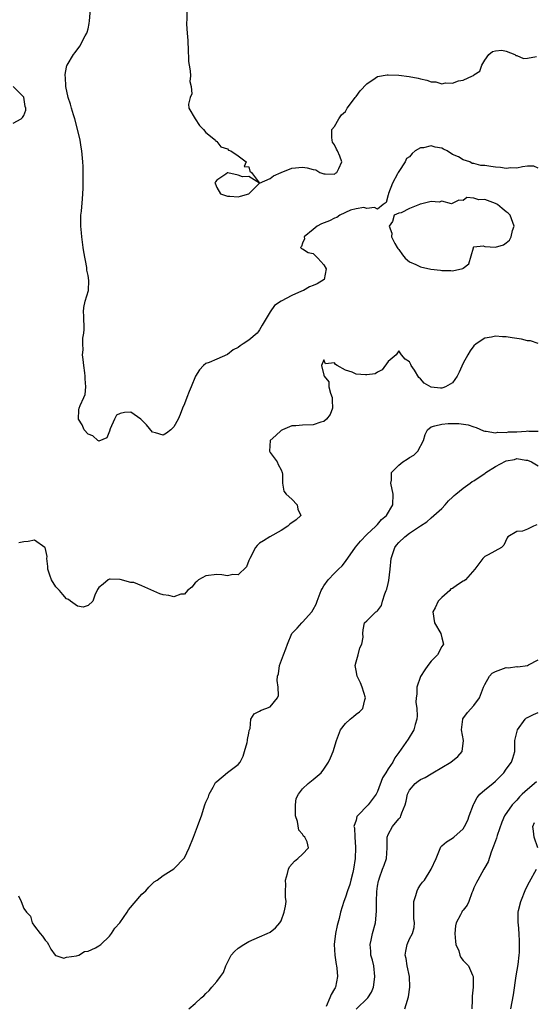
# Model space of a CAD drawing. Units: inches. Extents: x 2595000 to 2598000, y 1521000 to 1524000.
# Drawn here: x 2595744 to 2595840, y 1522740 to 1522923 of the extents above; entities that cross this region are included whole.
import ezdxf

# ---------------------------------------------------------------- set-up
doc = ezdxf.new("R2010")
doc.units = ezdxf.units.IN
doc.header["$MEASUREMENT"] = 0
doc.layers.add('LD25951521_2ft', color=103, linetype='Continuous')

msp = doc.modelspace()

# ---------------------------------------------------------------- linework, layer by layer
at = {"layer": 'LD25951521_2ft'}
for points, elevation in [([(2595841, 1522895.8), (2595840.16, 1522896.16), (2595839, 1522896.14), (2595838.07, 1522896.07), (2595837, 1522895.77), (2595835.85, 1522895.85), (2595835, 1522895.74), (2595833.94, 1522895.94), (2595833, 1522896.01), (2595832.12, 1522896.12), (2595831, 1522896.31), (2595830.3, 1522896.3), (2595829, 1522896.69), (2595828.66, 1522896.66), (2595828.21, 1522897), (2595827, 1522897.35), (2595826.12, 1522897.88), (2595825, 1522898.37), (2595824.02, 1522899), (2595823.33, 1522899.33), (2595823, 1522899.52), (2595821.73, 1522899.73), (2595821, 1522899.96), (2595819.59, 1522899.59), (2595819, 1522899.59), (2595818.05, 1522899), (2595817.46, 1522898.54), (2595817, 1522897.91), (2595816.43, 1522897.57), (2595816.13, 1522897), (2595815, 1522895.19), (2595814.86, 1522895), (2595814.75, 1522894.75), (2595813.82, 1522893), (2595813.08, 1522891.08), (2595813.06, 1522891), (2595813.08, 1522890.92), (2595813, 1522890.79), (2595812.62, 1522889.38), (2595812.06, 1522889), (2595811, 1522888.16), (2595810.47, 1522888.47), (2595809, 1522888.27), (2595808.44, 1522888.44), (2595807, 1522888.21), (2595805.96, 1522887.96), (2595803.99, 1522887), (2595803.42, 1522886.58), (2595803, 1522886.49), (2595802.03, 1522885.97), (2595800.58, 1522885.42), (2595799.76, 1522885), (2595799, 1522884.37), (2595797.32, 1522883), (2595797.37, 1522882.63), (2595797, 1522881.82), (2595796.83, 1522881.17), (2595796.63, 1522881), (2595796.83, 1522880.83), (2595797, 1522880.77), (2595798.09, 1522880.09), (2595799, 1522879.85), (2595799.46, 1522879.46), (2595799.89, 1522879), (2595801, 1522877.76), (2595801.4, 1522877), (2595801.03, 1522875), (2595799.77, 1522874.23), (2595799, 1522873.89), (2595798.34, 1522873.66), (2595797.22, 1522873), (2595797, 1522872.91), (2595796.82, 1522872.82), (2595795, 1522872.06), (2595793.03, 1522870.97), (2595791.8, 1522870.2), (2595791, 1522869), (2595789.47, 1522866.53), (2595789, 1522865.61), (2595788.71, 1522865.29), (2595788.52, 1522865), (2595787, 1522863.68), (2595785.94, 1522863), (2595785.35, 1522862.65), (2595785, 1522862.36), (2595784.08, 1522861.92), (2595783, 1522861.04), (2595781, 1522860.14), (2595779.57, 1522859.57), (2595779, 1522859.37), (2595778.54, 1522859), (2595777.81, 1522858.19), (2595777.03, 1522857), (2595776.21, 1522855), (2595775.89, 1522854.11), (2595775.44, 1522853), (2595775, 1522851.84), (2595774.64, 1522851), (2595774.19, 1522849.81), (2595773.81, 1522849), (2595773, 1522847.53), (2595772.44, 1522847), (2595771.62, 1522846.38), (2595771, 1522845.98), (2595769.57, 1522846.43), (2595769, 1522846.56), (2595767.93, 1522847.93), (2595766.87, 1522849), (2595765, 1522850.28), (2595763.81, 1522850.19), (2595763, 1522850.05), (2595762.31, 1522849.69), (2595761.94, 1522849), (2595761.14, 1522847.14), (2595761.07, 1522847), (2595761.07, 1522846.94), (2595761, 1522846.75), (2595760.49, 1522845.51), (2595759, 1522844.85), (2595758.93, 1522844.93), (2595758.82, 1522845), (2595757.87, 1522845.87), (2595757, 1522846.15), (2595756.26, 1522847), (2595755.9, 1522847.9), (2595755.22, 1522849), (2595755.28, 1522850.71), (2595755.33, 1522851), (2595755.53, 1522851.53), (2595756.22, 1522853), (2595756.45, 1522853.55), (2595756.59, 1522855), (2595756.47, 1522856.47), (2595756.48, 1522857), (2595756.38, 1522857.62), (2595756.23, 1522859), (2595756.09, 1522860.09), (2595755.99, 1522861), (2595756.08, 1522861.92), (2595756.02, 1522863), (2595756.05, 1522864.05), (2595756.23, 1522865), (2595756.29, 1522865.71), (2595756.22, 1522868.22), (2595756.17, 1522869), (2595756.21, 1522869.79), (2595756.48, 1522871), (2595757.11, 1522873), (2595757.16, 1522874.84), (2595757, 1522875.79), (2595756.79, 1522876.79), (2595756.76, 1522877.24), (2595756.2, 1522880.2), (2595756.11, 1522881), (2595755.81, 1522883), (2595755.76, 1522883.76), (2595755.64, 1522885), (2595755.62, 1522886.38), (2595755.66, 1522887), (2595755.77, 1522887.77), (2595755.94, 1522890.06), (2595756.05, 1522891), (2595756.08, 1522892.08), (2595756.09, 1522893), (2595756.06, 1522893.94), (2595756.09, 1522896.09), (2595756.03, 1522897), (2595755.85, 1522899), (2595755.71, 1522899.71), (2595755.51, 1522901), (2595755.05, 1522903.05), (2595754.52, 1522905), (2595754.28, 1522905.72), (2595753.91, 1522907), (2595753.75, 1522907.75), (2595753.29, 1522909), (2595752.84, 1522911), (2595752.78, 1522912.78), (2595752.73, 1522913), (2595752.73, 1522913.27), (2595753, 1522914.66), (2595753.06, 1522914.94), (2595753.09, 1522915), (2595754.27, 1522917), (2595754.6, 1522917.4), (2595755.46, 1522918.54), (2595756.48, 1522920.48), (2595756.78, 1522921), (2595756.84, 1522921.16), (2595757, 1522921.79), (2595757.21, 1522922.79), (2595757.28, 1522923.28), (2595757.44, 1522925.44)], 8214), ([(2595775.41, 1522925), (2595775.43, 1522923.43), (2595775.36, 1522923), (2595775.34, 1522922.66), (2595775.49, 1522921), (2595775.59, 1522919.59), (2595775.62, 1522919), (2595775.69, 1522918.31), (2595775.72, 1522915.72), (2595775.84, 1522915), (2595776.07, 1522913.93), (2595776.08, 1522913), (2595775.97, 1522911.97), (2595776.25, 1522911), (2595776.37, 1522909.63), (2595776.03, 1522909), (2595775.74, 1522907.74), (2595775.81, 1522907), (2595776.98, 1522905), (2595777.76, 1522903.76), (2595778.56, 1522903), (2595779, 1522902.44), (2595780.78, 1522901), (2595780.84, 1522900.84), (2595781, 1522900.74), (2595781.78, 1522899.78), (2595783, 1522899.38), (2595783.18, 1522899.18), (2595783.65, 1522899), (2595785, 1522898.12), (2595786.5, 1522897), (2595786.1, 1522896.1), (2595787, 1522896.04), (2595787.21, 1522895.21), (2595787.52, 1522895), (2595788.99, 1522893.01), (2595787, 1522894.23), (2595785.83, 1522894.17), (2595785, 1522894.48), (2595783.07, 1522894.93), (2595783, 1522894.93), (2595782.68, 1522894.68), (2595781, 1522893.54), (2595780.75, 1522893.25), (2595780.67, 1522893), (2595780.79, 1522892.79), (2595781, 1522892.16), (2595781.69, 1522891), (2595783, 1522890.58), (2595783.42, 1522890.58), (2595785, 1522890.44), (2595785.42, 1522890.58), (2595787, 1522890.98), (2595789, 1522893), (2595791, 1522893.89), (2595791.62, 1522894.38), (2595793.02, 1522895), (2595795, 1522895.82), (2595797, 1522895.95), (2595797.87, 1522895.87), (2595799, 1522895.52), (2595799.49, 1522895.49), (2595800.26, 1522895), (2595801, 1522894.73), (2595801.24, 1522894.76), (2595803, 1522894.7), (2595803.15, 1522894.84), (2595803.39, 1522895), (2595803.76, 1522895.76), (2595804.32, 1522897), (2595803.97, 1522898.03), (2595803.55, 1522899), (2595803.33, 1522899.33), (2595803, 1522900.17), (2595802.63, 1522900.63), (2595802.52, 1522901), (2595802.47, 1522901.53), (2595802.5, 1522903), (2595803, 1522903.54), (2595803.78, 1522905), (2595804.27, 1522905.73), (2595805, 1522906.36), (2595805.36, 1522907), (2595806.51, 1522908.51), (2595806.86, 1522909), (2595807, 1522909.15), (2595807.76, 1522910.24), (2595809, 1522911.54), (2595810.57, 1522912.57), (2595811, 1522912.88), (2595812.79, 1522913.21), (2595813, 1522913.22), (2595815, 1522913.14), (2595816.92, 1522912.92), (2595818.6, 1522912.6), (2595819, 1522912.46), (2595820.23, 1522912.23), (2595821, 1522911.89), (2595821.88, 1522911.88), (2595823, 1522911.53), (2595823.69, 1522911.69), (2595825, 1522911.68), (2595826.09, 1522912.09), (2595827, 1522912.22), (2595828.72, 1522913), (2595828.9, 1522913.1), (2595829, 1522913.23), (2595830.11, 1522913.89), (2595830.49, 1522915), (2595831, 1522915.93), (2595831.74, 1522917), (2595832.44, 1522917.56), (2595833, 1522917.71), (2595834.2, 1522917.8), (2595835, 1522917.63), (2595836.6, 1522917), (2595836.82, 1522916.82), (2595837, 1522916.83), (2595838.22, 1522916.22), (2595839, 1522916.32), (2595840.64, 1522916.64)], 8212), ([(2595743, 1522904.16), (2595744.52, 1522905), (2595744.77, 1522905.23), (2595745, 1522905.59), (2595745.37, 1522906.63), (2595745.38, 1522907), (2595745.28, 1522907.28), (2595745, 1522909.01), (2595743.04, 1522911.04)], 8216), ([(2595841, 1522863.09), (2595839.56, 1522863.56), (2595839, 1522863.61), (2595837.89, 1522863.89), (2595837, 1522864), (2595836.15, 1522864.15), (2595835, 1522864.31), (2595834.34, 1522864.34), (2595833, 1522864.47), (2595832.29, 1522864.29), (2595831, 1522864.1), (2595829.43, 1522863), (2595829, 1522862.62), (2595828.29, 1522861.71), (2595827.87, 1522861), (2595827, 1522859.39), (2595826.25, 1522857.75), (2595825.85, 1522857), (2595825, 1522855.76), (2595823.69, 1522855), (2595823.2, 1522854.8), (2595823, 1522854.75), (2595822.74, 1522854.74), (2595821, 1522854.95), (2595819.71, 1522855.71), (2595819, 1522856.51), (2595818.73, 1522856.73), (2595817.9, 1522858.1), (2595817.3, 1522859), (2595817.19, 1522859.19), (2595817, 1522859.64), (2595816.19, 1522860.19), (2595815.45, 1522861), (2595815, 1522861.72), (2595814.47, 1522861), (2595813, 1522859.75), (2595811.84, 1522858.16), (2595811, 1522857.76), (2595810.56, 1522857.44), (2595809, 1522857.21), (2595808.79, 1522857.21), (2595807, 1522857.39), (2595806.25, 1522857.75), (2595805, 1522858.14), (2595803.45, 1522859), (2595803.18, 1522859.18), (2595803, 1522859.5), (2595801.31, 1522859.31), (2595801, 1522860.04), (2595800.54, 1522859), (2595801, 1522857.16), (2595801.02, 1522857), (2595801.93, 1522855.93), (2595801.9, 1522855), (2595802.2, 1522853.8), (2595802.53, 1522853), (2595802.53, 1522852.53), (2595802.58, 1522851), (2595802.16, 1522849.84), (2595801.5, 1522849), (2595801, 1522848.56), (2595800.44, 1522848.44), (2595799, 1522847.89), (2595797, 1522847.87), (2595795.75, 1522847.75), (2595795, 1522847.72), (2595793.29, 1522847), (2595793, 1522846.83), (2595792.05, 1522845.95), (2595790.97, 1522845), (2595790.88, 1522843), (2595791, 1522842.77), (2595792.29, 1522841), (2595792.49, 1522840.49), (2595793, 1522839.51), (2595793.23, 1522839), (2595793.26, 1522838.74), (2595793.26, 1522837), (2595793.51, 1522835.51), (2595793.93, 1522835), (2595795, 1522834.06), (2595796.03, 1522833), (2595796.15, 1522832.15), (2595796.67, 1522831), (2595795.81, 1522830.19), (2595794.62, 1522829.38), (2595794.27, 1522829), (2595793, 1522828.18), (2595790.91, 1522827), (2595789.74, 1522826.26), (2595789, 1522825.81), (2595788.57, 1522825.43), (2595788.24, 1522825), (2595787.16, 1522823), (2595787.14, 1522822.86), (2595787, 1522822.59), (2595786.57, 1522821.43), (2595785, 1522819.95), (2595783.98, 1522819.98), (2595783, 1522819.75), (2595781.93, 1522819.92), (2595781, 1522819.98), (2595779, 1522819.75), (2595777.58, 1522819), (2595777.31, 1522818.69), (2595777, 1522818.42), (2595776.37, 1522817.63), (2595775.57, 1522817), (2595775, 1522816.34), (2595774.31, 1522816.32), (2595773, 1522815.8), (2595772.07, 1522816.07), (2595771, 1522816.18), (2595770.36, 1522816.36), (2595767, 1522817.88), (2595765.51, 1522818.49), (2595765, 1522818.51), (2595763, 1522819.05), (2595761.13, 1522819.13), (2595761, 1522819.1), (2595760.76, 1522819), (2595759.81, 1522818.19), (2595759, 1522817.54), (2595758.78, 1522817.22), (2595758.68, 1522817), (2595758.34, 1522816.34), (2595757.86, 1522815), (2595757, 1522814.21), (2595756.1, 1522813.9), (2595755, 1522814.06), (2595753.73, 1522815), (2595753.36, 1522815.36), (2595753, 1522815.45), (2595752.29, 1522816.29), (2595751.65, 1522817), (2595751, 1522817.69), (2595750.17, 1522819), (2595749.85, 1522819.85), (2595749.48, 1522821), (2595749.48, 1522821.48), (2595749.3, 1522823), (2595749.34, 1522823.34), (2595749, 1522825.04), (2595748.94, 1522825.06), (2595747, 1522826.42), (2595745.83, 1522826.17), (2595745, 1522826.11), (2595744.07, 1522825.93)], 8216), ([(2595744.05, 1522760.05), (2595744.49, 1522759), (2595745, 1522757.7), (2595745.51, 1522757), (2595746.24, 1522756.24), (2595746.56, 1522755), (2595747, 1522754.36), (2595748.04, 1522753), (2595748.5, 1522752.5), (2595749, 1522751.78), (2595749.39, 1522751.39), (2595749.6, 1522751), (2595750.07, 1522750.07), (2595750.89, 1522749), (2595750.92, 1522748.92), (2595751, 1522748.91), (2595752.45, 1522748.45), (2595753, 1522748.62), (2595754.86, 1522748.86), (2595755.25, 1522749), (2595756.36, 1522749.64), (2595757, 1522749.71), (2595758.37, 1522750.37), (2595759, 1522750.72), (2595759.36, 1522751), (2595761, 1522752.55), (2595761.37, 1522753), (2595762, 1522754), (2595762.94, 1522755), (2595764.31, 1522757), (2595764.55, 1522757.45), (2595767, 1522760.33), (2595767.75, 1522761), (2595768.31, 1522761.69), (2595769.35, 1522762.65), (2595769.92, 1522763), (2595771, 1522763.85), (2595773, 1522765.06), (2595775, 1522767.11), (2595775.87, 1522769), (2595776.68, 1522771), (2595777.44, 1522773), (2595777.83, 1522774.17), (2595778.18, 1522775), (2595778.81, 1522777), (2595779, 1522777.51), (2595779.46, 1522778.54), (2595779.59, 1522779), (2595780.34, 1522780.34), (2595780.8, 1522781.2), (2595781, 1522781.4), (2595783, 1522783.04), (2595785, 1522784.52), (2595785.36, 1522785), (2595785.92, 1522786.08), (2595786.21, 1522787), (2595786.68, 1522788.68), (2595786.76, 1522789), (2595786.76, 1522789.24), (2595787, 1522790.37), (2595787.08, 1522790.92), (2595787.26, 1522791.26), (2595787.38, 1522793), (2595787.98, 1522794.02), (2595789, 1522794.47), (2595789.29, 1522794.71), (2595790.16, 1522795), (2595791, 1522795.33), (2595792.32, 1522797), (2595792.55, 1522797.45), (2595792.44, 1522799), (2595792.25, 1522800.25), (2595792.37, 1522801), (2595792.53, 1522801.47), (2595792.72, 1522803), (2595793.47, 1522805), (2595793.9, 1522806.1), (2595794.2, 1522807), (2595795.03, 1522809), (2595796.02, 1522809.98), (2595796.87, 1522811), (2595797, 1522811.11), (2595798.72, 1522813), (2595799, 1522813.47), (2595799.53, 1522814.47), (2595799.75, 1522815), (2595800.49, 1522817), (2595800.66, 1522817.34), (2595801, 1522817.9), (2595801.79, 1522819), (2595803, 1522820.26), (2595803.75, 1522821), (2595804.4, 1522821.6), (2595805, 1522822.41), (2595806.89, 1522825.11), (2595807.8, 1522826.2), (2595809, 1522827.44), (2595810.71, 1522829), (2595811, 1522829.3), (2595811.76, 1522830.24), (2595812.68, 1522831), (2595813.84, 1522833), (2595813.9, 1522835), (2595813.51, 1522837), (2595813.62, 1522837.62), (2595813.63, 1522839), (2595815, 1522840.36), (2595815.75, 1522841), (2595816.52, 1522841.48), (2595817, 1522841.81), (2595817.77, 1522842.23), (2595818.5, 1522843), (2595819.56, 1522845), (2595819.89, 1522846.11), (2595820.32, 1522847), (2595821, 1522847.54), (2595821.71, 1522847.71), (2595823, 1522848.06), (2595824.17, 1522848.17), (2595826.16, 1522848.16), (2595827.9, 1522847.9), (2595829, 1522847.52), (2595829.41, 1522847.41), (2595830.77, 1522846.77), (2595831, 1522846.73), (2595831.25, 1522846.75), (2595833, 1522846.41), (2595833.45, 1522846.55), (2595835, 1522846.46), (2595835.42, 1522846.58), (2595837, 1522846.63), (2595838.74, 1522846.74), (2595839, 1522846.78), (2595839.24, 1522846.76), (2595841, 1522846.76)], 8218), ([(2595775.81, 1522739), (2595777, 1522739.94), (2595778.1, 1522741), (2595778.59, 1522741.41), (2595779, 1522741.83), (2595779.59, 1522742.41), (2595780.06, 1522743), (2595781, 1522744.08), (2595781.71, 1522745), (2595782.25, 1522745.75), (2595782.72, 1522747), (2595783, 1522747.62), (2595783.69, 1522749), (2595784.32, 1522749.68), (2595785, 1522750.28), (2595786.09, 1522751), (2595787, 1522751.53), (2595789, 1522752.37), (2595790.44, 1522753), (2595791, 1522753.27), (2595791.94, 1522754.06), (2595792.77, 1522755), (2595793, 1522755.39), (2595793.61, 1522757), (2595793.85, 1522758.15), (2595793.93, 1522759), (2595793.82, 1522759.82), (2595793.85, 1522761), (2595793.9, 1522762.1), (2595793.86, 1522763), (2595794.22, 1522764.22), (2595794.4, 1522765), (2595794.57, 1522765.43), (2595795.51, 1522766.49), (2595796.13, 1522767), (2595797, 1522767.85), (2595798.1, 1522769), (2595797.9, 1522770.1), (2595797.45, 1522771), (2595797.19, 1522771.19), (2595797, 1522771.55), (2595796.31, 1522772.31), (2595796.08, 1522773.92), (2595795.69, 1522775), (2595795.68, 1522777), (2595795.81, 1522778.19), (2595796.23, 1522779), (2595797, 1522780.02), (2595798.07, 1522781), (2595799, 1522781.78), (2595800.51, 1522783), (2595801, 1522783.68), (2595801.88, 1522785), (2595802.2, 1522785.8), (2595802.74, 1522787), (2595803.32, 1522789), (2595804.1, 1522791), (2595805, 1522792.19), (2595805.93, 1522793), (2595806.52, 1522793.48), (2595807, 1522793.94), (2595807.65, 1522794.35), (2595808.26, 1522795), (2595808.61, 1522796.61), (2595808.75, 1522797), (2595808.12, 1522799), (2595807.81, 1522799.81), (2595807.19, 1522801), (2595807, 1522802.08), (2595806.86, 1522803), (2595807, 1522803.68), (2595807.38, 1522805), (2595807.71, 1522806.29), (2595808.1, 1522807), (2595808.33, 1522808.33), (2595808.26, 1522809), (2595808.33, 1522809.67), (2595808.55, 1522811), (2595809, 1522811.38), (2595810.7, 1522813), (2595810.9, 1522813.1), (2595811, 1522813.22), (2595811.76, 1522814.24), (2595811.94, 1522815), (2595812.36, 1522816.36), (2595812.64, 1522817), (2595812.73, 1522817.27), (2595813, 1522818.29), (2595813.13, 1522818.87), (2595813.38, 1522821), (2595813.53, 1522823), (2595814.23, 1522825), (2595814.56, 1522825.44), (2595815, 1522825.95), (2595816.1, 1522827), (2595817, 1522827.69), (2595819, 1522829.06), (2595820.18, 1522829.82), (2595821, 1522830.56), (2595821.53, 1522831), (2595823, 1522832.31), (2595823.64, 1522833), (2595824.26, 1522833.74), (2595825, 1522834.39), (2595825.3, 1522834.7), (2595825.62, 1522835), (2595827, 1522836.09), (2595828.26, 1522837), (2595828.68, 1522837.32), (2595829, 1522837.47), (2595831.11, 1522838.89), (2595831.22, 1522839), (2595833, 1522840.13), (2595834.88, 1522841.13), (2595835, 1522841.17), (2595836.53, 1522841.47), (2595837, 1522841.62), (2595838.69, 1522841.32), (2595839, 1522841.33), (2595839.75, 1522841), (2595841, 1522840.26)], 8220), ([(2595840.75, 1522829.25), (2595840.1, 1522829), (2595839, 1522828.47), (2595838.08, 1522828.08), (2595837, 1522828.04), (2595835.29, 1522827), (2595835.16, 1522826.84), (2595834.55, 1522825.45), (2595834.16, 1522825), (2595831.66, 1522823.66), (2595831, 1522823.33), (2595830.64, 1522823), (2595829.72, 1522821.72), (2595829.14, 1522821), (2595827.43, 1522819), (2595827.18, 1522818.82), (2595827, 1522818.74), (2595825.94, 1522818.06), (2595825, 1522817.4), (2595824.71, 1522817.29), (2595824.47, 1522817), (2595823, 1522815.71), (2595822.3, 1522815), (2595821.77, 1522813.77), (2595821.33, 1522813), (2595821.65, 1522811), (2595822.82, 1522809), (2595823, 1522808.15), (2595823.29, 1522807), (2595823.19, 1522806.81), (2595823, 1522806.56), (2595822.2, 1522805), (2595821, 1522803.8), (2595820.38, 1522803), (2595819.81, 1522802.19), (2595819, 1522800.99), (2595818.32, 1522799), (2595818.31, 1522797.69), (2595818.2, 1522797), (2595818.17, 1522796.17), (2595818.34, 1522795), (2595818.39, 1522793.61), (2595818.34, 1522793), (2595818.04, 1522792.04), (2595817.76, 1522791), (2595816.73, 1522789.27), (2595815, 1522786.78), (2595814.21, 1522785.79), (2595813.83, 1522785), (2595813, 1522783.77), (2595812.55, 1522783), (2595811.94, 1522782.06), (2595811, 1522779.53), (2595810.74, 1522779), (2595809.98, 1522778.02), (2595809.27, 1522777), (2595807.29, 1522775), (2595807.16, 1522774.84), (2595807, 1522774.16), (2595806.57, 1522773), (2595806.71, 1522772.71), (2595806.74, 1522771), (2595806.88, 1522769.12), (2595806.9, 1522769), (2595806.84, 1522767), (2595806.55, 1522765), (2595806.38, 1522764.38), (2595806.04, 1522763), (2595805.81, 1522762.19), (2595805.38, 1522761), (2595805, 1522759.81), (2595804.69, 1522759), (2595804.12, 1522757), (2595803.83, 1522755.83), (2595803.47, 1522754.53), (2595803.15, 1522753), (2595802.92, 1522751), (2595803.02, 1522749), (2595803.27, 1522747.27), (2595803.35, 1522747), (2595803.42, 1522746.58), (2595803.52, 1522745), (2595803.15, 1522743), (2595803.09, 1522742.91), (2595803, 1522742.7), (2595802.36, 1522741.64), (2595802.12, 1522741), (2595801.4, 1522739.4)], 8222), ([(2595807, 1522738.91), (2595809.17, 1522741), (2595809.9, 1522742.1), (2595810.26, 1522743), (2595810.44, 1522744.44), (2595810.53, 1522745), (2595810.29, 1522747), (2595810.04, 1522748.04), (2595809.77, 1522749), (2595809.73, 1522749.73), (2595809.61, 1522751), (2595809.8, 1522751.8), (2595810.06, 1522753), (2595810.64, 1522755), (2595810.83, 1522757.17), (2595810.79, 1522759), (2595810.86, 1522760.86), (2595811, 1522761.85), (2595811.18, 1522762.82), (2595811.23, 1522763), (2595811.38, 1522763.38), (2595811.96, 1522765), (2595812.22, 1522765.78), (2595812.66, 1522767), (2595812.79, 1522769), (2595812.78, 1522771), (2595813, 1522771.49), (2595813.81, 1522773), (2595815, 1522774.39), (2595815.26, 1522774.74), (2595815.36, 1522775), (2595815.51, 1522775.51), (2595816.13, 1522777), (2595816.32, 1522777.68), (2595816.62, 1522779), (2595817, 1522779.74), (2595818.02, 1522781), (2595818.56, 1522781.44), (2595819, 1522781.75), (2595819.87, 1522782.13), (2595821, 1522782.82), (2595821.35, 1522783), (2595823, 1522784.02), (2595824.69, 1522785), (2595825.97, 1522786.03), (2595826.81, 1522787), (2595827.06, 1522789), (2595826.69, 1522791), (2595826.89, 1522793), (2595826.92, 1522793.08), (2595827.76, 1522794.24), (2595829, 1522795.55), (2595830, 1522797), (2595830.77, 1522799), (2595831, 1522799.45), (2595831.89, 1522801), (2595832.42, 1522801.58), (2595833, 1522801.92), (2595835, 1522802.62), (2595835.43, 1522802.57), (2595837, 1522802.83), (2595837.21, 1522802.79), (2595839, 1522803.04), (2595839.17, 1522803.17), (2595841, 1522804.08)], 8224), ([(2595816.1, 1522739), (2595816.59, 1522740.59), (2595816.73, 1522741), (2595816.77, 1522741.23), (2595817.01, 1522743), (2595816.95, 1522745), (2595816.54, 1522747), (2595816.33, 1522748.33), (2595816.17, 1522749), (2595816.27, 1522749.73), (2595816.52, 1522751), (2595817, 1522752), (2595817.52, 1522753), (2595817.86, 1522754.14), (2595817.91, 1522755), (2595817.79, 1522755.79), (2595817.76, 1522757), (2595817.75, 1522759), (2595818.13, 1522760.13), (2595818.37, 1522761), (2595818.58, 1522761.42), (2595819, 1522762.09), (2595819.4, 1522762.6), (2595819.75, 1522763), (2595821, 1522765), (2595821.94, 1522767), (2595822.59, 1522768.59), (2595822.81, 1522769.19), (2595823, 1522769.39), (2595823.85, 1522770.15), (2595825, 1522770.79), (2595825.22, 1522771), (2595827, 1522772.54), (2595827.26, 1522773), (2595827.83, 1522774.17), (2595828.12, 1522775), (2595828.92, 1522777.08), (2595829, 1522777.2), (2595829.59, 1522778.41), (2595830.1, 1522779), (2595831, 1522779.82), (2595832.51, 1522781), (2595833, 1522781.42), (2595834.54, 1522783), (2595835, 1522783.68), (2595836.02, 1522785), (2595836.27, 1522785.73), (2595836.64, 1522787), (2595836.65, 1522789), (2595836.7, 1522789.3), (2595837.09, 1522791), (2595838.54, 1522793), (2595838.77, 1522793.23), (2595839, 1522793.31), (2595840.11, 1522793.89), (2595841, 1522794.22)], 8226), ([(2595840.68, 1522781.32), (2595839, 1522779.91), (2595838.01, 1522779), (2595837.51, 1522778.49), (2595837, 1522777.91), (2595836.54, 1522777.46), (2595836.12, 1522777), (2595834.69, 1522775), (2595834.19, 1522773.81), (2595833.33, 1522771.33), (2595833.22, 1522770.78), (2595833, 1522770.34), (2595832.67, 1522769.33), (2595832.22, 1522768.22), (2595831.63, 1522766.37), (2595831, 1522765.33), (2595830.84, 1522765), (2595829.69, 1522763), (2595829.49, 1522762.51), (2595829, 1522761.53), (2595828.79, 1522761), (2595828.62, 1522760.62), (2595828.04, 1522759), (2595827.71, 1522758.28), (2595827, 1522757.37), (2595826.82, 1522757.18), (2595826.71, 1522757), (2595826.49, 1522756.49), (2595825.65, 1522755), (2595825.53, 1522754.47), (2595825.42, 1522753), (2595825.53, 1522751.53), (2595825.64, 1522751), (2595826.19, 1522749.81), (2595826.39, 1522749), (2595826.53, 1522748.53), (2595827, 1522747.97), (2595827.47, 1522747.47), (2595827.98, 1522747), (2595828.72, 1522745.28), (2595828.86, 1522745), (2595828.87, 1522744.87), (2595828.84, 1522743), (2595828.69, 1522741.31), (2595828.65, 1522740.65), (2595828.58, 1522739)], 8228), ([(2595840.93, 1522769), (2595840.2, 1522771), (2595840.11, 1522772.11), (2595839.99, 1522773), (2595840.29, 1522773.71)], 8230), ([(2595835.85, 1522739), (2595836.4, 1522741.6), (2595836.9, 1522745.1), (2595837.24, 1522747.24), (2595837.43, 1522749), (2595837.47, 1522749.47), (2595837.52, 1522751.52), (2595837.45, 1522753), (2595837.28, 1522754.72), (2595837.26, 1522755), (2595837.26, 1522757), (2595837.33, 1522757.33), (2595837.73, 1522759), (2595838.65, 1522761.35), (2595839.35, 1522762.65), (2595840.69, 1522765)], 8230)]:
    msp.add_lwpolyline(points, dxfattribs=dict(at, elevation=elevation))
at = {"layer": 'LD25951521_2ft', "elevation": 8214}
msp.add_lwpolyline([(2595835.64, 1522882.36), (2595835.94, 1522883), (2595836.19, 1522884.19), (2595836.49, 1522885), (2595835.73, 1522887), (2595835.39, 1522887.39), (2595835, 1522887.62), (2595834.28, 1522888.28), (2595833.38, 1522889), (2595833, 1522889.22), (2595831, 1522889.96), (2595829.89, 1522889.89), (2595829, 1522890.18), (2595827.65, 1522890.35), (2595827, 1522889.79), (2595826.2, 1522889.8), (2595824.83, 1522889.17), (2595823, 1522889.66), (2595822.53, 1522889.47), (2595821, 1522889.59), (2595820.52, 1522889.48), (2595819, 1522889.07), (2595818.93, 1522889.07), (2595818.81, 1522889), (2595817, 1522888.25), (2595815.44, 1522887.44), (2595815, 1522887.37), (2595814.13, 1522887), (2595813.82, 1522885.82), (2595813.19, 1522885), (2595813.67, 1522883.67), (2595813.62, 1522883), (2595814.26, 1522881.74), (2595814.68, 1522881), (2595814.81, 1522880.81), (2595815, 1522880.59), (2595815.64, 1522879.64), (2595816.16, 1522879), (2595817, 1522878.33), (2595818.18, 1522877.82), (2595819, 1522877.37), (2595820.95, 1522876.95), (2595822.76, 1522876.76), (2595823, 1522876.71), (2595824.7, 1522876.7), (2595825, 1522876.61), (2595826.95, 1522877.05), (2595827, 1522877.13), (2595828.04, 1522877.96), (2595828.92, 1522880.92), (2595828.93, 1522881), (2595828.92, 1522881.08), (2595829, 1522881.12), (2595830.71, 1522881.29), (2595831, 1522881.16), (2595833, 1522881.03), (2595834.52, 1522881.48), (2595835, 1522881.87)], close=True, dxfattribs=at)

doc.saveas('drawing.dxf')
